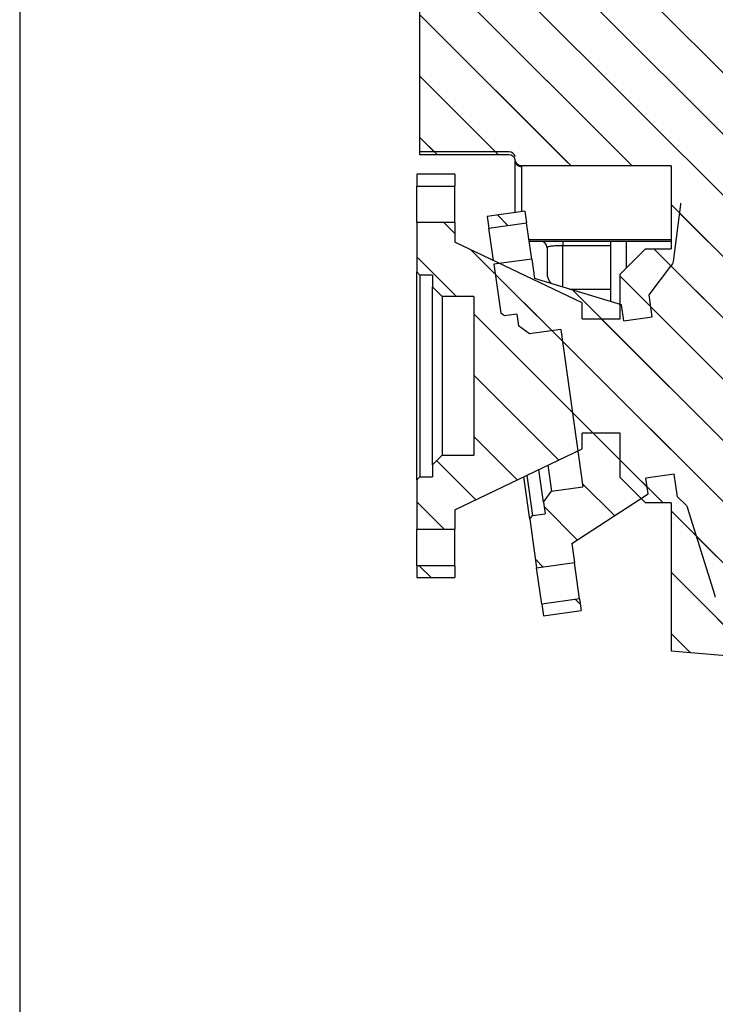
# Model space of a CAD drawing. Units: millimetres. Extents: x 0 to 410, y 0 to 287.
# Drawn here: x 10 to 58, y 140 to 208 of the extents above; entities that cross this region are included whole.
import ezdxf
from ezdxf.lldxf.tags import DXFTag

# ---------------------------------------------------------------- set-up
doc = ezdxf.new("R2010")
doc.units = ezdxf.units.MM
for name, color, linetype in [('Default', 7, 'Continuous'), ('ESQUEMA_TM345_3D', 7, 'Continuous'), ('ESQUEMA_TM345A', 7, 'Continuous'), ('Predeterminado', 7, 'Continuous')]:
    doc.layers.add(name, color=color, linetype=linetype)
tags = doc.linetypes.add('HIDDEN2', pattern=[4.7625, 3.175, -1.5875]).pattern_tags.tags
tags[6:7] = [DXFTag(74, 4), DXFTag(75, 0), DXFTag(340, '0'), DXFTag(46, 0.0), DXFTag(50, 0.0), DXFTag(44, 0.0), DXFTag(45, 0.0)]
tags[4:5] = [DXFTag(74, 4), DXFTag(75, 0), DXFTag(340, '0'), DXFTag(46, 0.0), DXFTag(50, 0.0), DXFTag(44, 0.0), DXFTag(45, 0.0)]

# ---------------------------------------------------------------- blocks, each defined once
blk = doc.blocks.new('SE10')
at = {"layer": 'ESQUEMA_TM345_3D', "linetype": 'Continuous'}
h = blk.add_hatch(dxfattribs=at)
h.set_pattern_fill('LINE', scale=0.94488, angle=135, style=0)
edge = h.paths.add_edge_path()
edge.add_line((54.999, 218.677), (54.999, 213.177))
edge.add_line((54.999, 213.177), (43.779, 213.177))
edge.add_line((43.779, 213.177), (37.619, 213.177))
edge.add_line((37.619, 213.177), (37.619, 198.767))
edge.add_line((37.619, 198.767), (43.779, 198.767))
edge.add_arc((43.779, 198.327), 0.44, 11.04753, 90, ccw=False)
edge.add_spline(control_points=[(44.211, 198.411), (44.222, 198.357), (44.24, 198.305), (44.29, 198.208), (44.323, 198.163), (44.382, 198.106), (44.403, 198.089), (44.449, 198.058), (44.472, 198.045), (44.523, 198.023), (44.549, 198.014), (44.602, 198.003), (44.63, 198), (44.657, 198)], knot_values=[0, 0, 0, 0, 0.25, 0.25, 0.5, 0.5, 0.625, 0.625, 0.75, 0.75, 0.875, 0.875, 1, 1, 1, 1], degree=3, periodic=0)
edge.add_line((44.657, 198), (54.999, 198))
edge.add_line((54.999, 198), (54.999, 192.262))
edge.add_line((54.999, 192.262), (53.239, 192.262))
edge.add_line((53.239, 192.262), (51.479, 190.502))
edge.add_line((51.479, 190.502), (51.479, 187.422))
edge.add_line((51.479, 187.422), (48.839, 187.422))
edge.add_line((48.839, 187.422), (48.839, 188.522))
edge.add_line((48.839, 188.522), (40.039, 192.729))
edge.add_line((40.039, 192.729), (40.039, 194.077))
edge.add_line((40.039, 194.077), (37.399, 194.077))
edge.add_line((37.399, 194.077), (37.399, 190.667))
edge.add_line((37.399, 190.667), (37.619, 190.447))
edge.add_line((37.619, 190.447), (38.499, 190.447))
edge.add_line((38.499, 190.447), (38.499, 189.622))
edge.add_line((38.499, 189.622), (39.159, 188.962))
edge.add_line((39.159, 188.962), (41.359, 188.962))
edge.add_line((41.359, 188.962), (41.359, 177.962))
edge.add_line((41.359, 177.962), (39.159, 177.962))
edge.add_line((39.159, 177.962), (38.499, 177.302))
edge.add_line((38.499, 177.302), (38.499, 176.477))
edge.add_line((38.499, 176.477), (37.619, 176.477))
edge.add_line((37.619, 176.477), (37.399, 176.257))
edge.add_line((37.399, 176.257), (37.399, 172.847))
edge.add_line((37.399, 172.847), (40.039, 172.847))
edge.add_line((40.039, 172.847), (40.039, 174.194))
edge.add_line((40.039, 174.194), (48.839, 178.402))
edge.add_line((48.839, 178.402), (48.839, 179.502))
edge.add_line((48.839, 179.502), (51.479, 179.502))
edge.add_line((51.479, 179.502), (51.479, 176.422))
edge.add_line((51.479, 176.422), (53.239, 174.662))
edge.add_line((53.239, 174.662), (54.999, 174.662))
edge.add_line((54.999, 174.662), (54.999, 164.392))
edge.add_line((54.999, 164.392), (75.899, 162.632))
edge.add_line((75.899, 162.632), (86.899, 162.632))
edge.add_line((86.899, 162.632), (86.899, 165.818))
edge.add_arc((87.339, 165.818), 0.44, 158, 180, ccw=False)
edge.add_line((86.931, 165.982), (90.777, 175.502))
edge.add_line((90.777, 175.502), (93.499, 175.502))
edge.add_line((93.499, 175.502), (93.499, 181.827))
edge.add_line((93.499, 181.827), (94.599, 181.827))
edge.add_line((94.599, 181.827), (94.819, 182.047))
edge.add_line((94.819, 182.047), (94.819, 183.367))
edge.add_line((94.819, 183.367), (92.619, 183.367))
edge.add_arc((92.619, 184.467), 1.1, 180, 270, ccw=False)
edge.add_line((91.519, 184.467), (91.519, 201.132))
edge.add_line((91.519, 201.132), (93.177, 201.132))
edge.add_line((93.177, 201.132), (93.939, 201.572))
edge.add_line((93.939, 201.572), (96.359, 201.572))
edge.add_line((96.359, 201.572), (96.799, 201.318))
edge.add_line((96.799, 201.318), (107.359, 201.318))
edge.add_line((107.359, 201.318), (107.799, 201.758))
edge.add_line((107.799, 201.758), (107.799, 207.986))
edge.add_line((107.799, 207.986), (107.359, 208.426))
edge.add_line((107.359, 208.426), (96.799, 208.426))
edge.add_line((96.799, 208.426), (96.359, 208.172))
edge.add_line((96.359, 208.172), (93.939, 208.172))
edge.add_line((93.939, 208.172), (93.177, 208.612))
edge.add_line((93.177, 208.612), (91.519, 208.612))
edge.add_line((91.519, 208.612), (91.519, 225.277))
edge.add_arc((92.619, 225.277), 1.1, 90, 180, ccw=False)
edge.add_line((92.619, 226.377), (94.819, 226.377))
edge.add_line((94.819, 226.377), (94.819, 227.697))
edge.add_line((94.819, 227.697), (94.599, 227.917))
edge.add_line((94.599, 227.917), (93.499, 227.917))
edge.add_line((93.499, 227.917), (93.499, 234.242))
edge.add_line((93.499, 234.242), (91.65, 234.242))
edge.add_arc((91.65, 233.802), 0.44, 90, 167.125)
edge.add_line((91.221, 233.9), (89.485, 226.306))
edge.add_spline(control_points=[(89.485, 226.306), (89.476, 226.267), (89.462, 226.23), (89.424, 226.16), (89.4, 226.127), (89.345, 226.07), (89.313, 226.045), (89.245, 226.005), (89.208, 225.989), (89.169, 225.979)], knot_values=[0, 0, 0, 0, 0.25, 0.25, 0.5, 0.5, 0.75, 0.75, 1, 1, 1, 1], degree=3, periodic=0)
edge.add_spline(control_points=[(89.169, 225.979), (88.548, 225.815), (87.927, 225.65), (87.305, 225.486)], knot_values=[0.053626, 0.053626, 0.053626, 0.053626, 0.062387, 0.062387, 0.062387, 0.062387], degree=3, periodic=0)
edge.add_spline(control_points=[(87.305, 225.486), (87.261, 225.474), (87.215, 225.469), (87.123, 225.474), (87.078, 225.484), (86.949, 225.533), (86.875, 225.594), (86.824, 225.671)], knot_values=[0, 0, 0, 0, 0.25, 0.25, 0.5, 0.5, 1, 1, 1, 1], degree=3, periodic=0)
edge.add_line((86.824, 225.671), (82.574, 224.532))
edge.add_spline(control_points=[(82.574, 224.532), (82.57, 224.487), (82.559, 224.444), (82.524, 224.362), (82.501, 224.324), (82.414, 224.221), (82.336, 224.172), (82.249, 224.148)], knot_values=[0, 0, 0, 0, 0.25, 0.25, 0.5, 0.5, 1, 1, 1, 1], degree=3, periodic=0)
edge.add_spline(control_points=[(82.249, 224.148), (81.836, 224.039), (81.423, 223.93), (81.01, 223.821), (79.306, 223.371), (77.603, 222.921), (75.899, 222.472)], knot_values=[0, 0, 0, 0, 0.005825, 0.005825, 0.005825, 0.02985, 0.02985, 0.02985, 0.02985], degree=3, periodic=0)
edge.add_line((75.899, 222.472), (66.604, 221.689))
edge.add_arc((66.659, 221.032), 0.66, 94.81355, 180)
edge.add_line((65.999, 221.032), (65.999, 218.897))
edge.add_arc((65.779, 218.897), 0.22, 270, 360, ccw=False)
edge.add_line((65.779, 218.677), (64.059, 218.677))
edge.add_line((64.059, 218.677), (64.059, 220.437))
edge.add_line((64.059, 220.437), (58.471, 220.437))
edge.add_line((58.471, 220.437), (58.471, 218.677))
edge.add_line((58.471, 218.677), (54.999, 218.677))
h = blk.add_hatch(dxfattribs=at)
h.set_pattern_fill('LINE', scale=0.94488, angle=135, style=0)
h.paths.add_polyline_path([(37.399, 197.432), (37.399, 196.607), (40.039, 196.607), (40.039, 197.432)])
h = blk.add_hatch(dxfattribs=at)
h.set_pattern_fill('LINE', scale=0.94488, angle=135, style=0)
h.paths.add_polyline_path([(37.399, 170.317), (37.399, 169.492), (40.039, 169.492), (40.039, 170.317)])
at = {"layer": 'ESQUEMA_TM345A', "linetype": 'Continuous'}
h = blk.add_hatch(dxfattribs=at)
h.set_pattern_fill('LINE', scale=0.94488, angle=135, style=0)
edge = h.paths.add_edge_path()
edge.add_line((54.999, 218.897), (54.999, 213.837))
edge.add_arc((54.559, 213.837), 0.44, 270, 360, ccw=False)
edge.add_line((54.559, 213.397), (43.779, 213.397))
edge.add_line((43.779, 213.397), (37.619, 213.397))
edge.add_line((37.619, 213.397), (37.619, 198.987))
edge.add_line((37.619, 198.987), (43.779, 198.987))
edge.add_arc((43.779, 198.547), 0.44, 11.04753, 90, ccw=False)
edge.add_spline(control_points=[(44.211, 198.631), (44.222, 198.577), (44.24, 198.525), (44.29, 198.428), (44.323, 198.383), (44.382, 198.326), (44.403, 198.309), (44.449, 198.278), (44.472, 198.265), (44.523, 198.243), (44.549, 198.234), (44.602, 198.223), (44.63, 198.22), (44.657, 198.22)], knot_values=[0, 0, 0, 0, 0.25, 0.25, 0.5, 0.5, 0.625, 0.625, 0.75, 0.75, 0.875, 0.875, 1, 1, 1, 1], degree=3, periodic=0)
edge.add_line((44.657, 198.22), (55.431, 198.22))
edge.add_line((55.431, 198.22), (55.675, 195.428))
edge.add_arc((55.237, 195.39), 0.44, -7.27031, 5, ccw=False)
edge.add_line((55.673, 195.334), (55.169, 191.381))
edge.add_arc((54.732, 191.436), 0.44, 303.73164, 352.72969, ccw=False)
edge.add_line((54.977, 191.07), (53.479, 189.083))
edge.add_line((53.479, 189.083), (53.693, 187.557))
edge.add_line((53.693, 187.557), (51.732, 187.282))
edge.add_line((51.732, 187.282), (51.579, 188.371))
edge.add_line((51.579, 188.371), (45.544, 190.216))
edge.add_line((45.544, 190.216), (45.356, 191.554))
edge.add_line((45.356, 191.554), (42.742, 191.186))
edge.add_line((42.742, 191.186), (43.217, 187.807))
edge.add_line((43.217, 187.807), (43.465, 187.62))
edge.add_line((43.465, 187.62), (44.336, 187.742))
edge.add_line((44.336, 187.742), (44.451, 186.925))
edge.add_line((44.451, 186.925), (45.197, 186.363))
edge.add_line((45.197, 186.363), (47.375, 186.67))
edge.add_line((47.375, 186.67), (48.906, 175.777))
edge.add_line((48.906, 175.777), (46.728, 175.47))
edge.add_line((46.728, 175.47), (46.166, 174.725))
edge.add_line((46.166, 174.725), (46.281, 173.908))
edge.add_line((46.281, 173.908), (45.409, 173.786))
edge.add_line((45.409, 173.786), (45.222, 173.537))
edge.add_line((45.222, 173.537), (45.696, 170.163))
edge.add_line((45.696, 170.163), (48.311, 170.53))
edge.add_line((48.311, 170.53), (48.123, 171.862))
edge.add_line((48.123, 171.862), (53.416, 175.3))
edge.add_line((53.416, 175.3), (53.263, 176.389))
edge.add_line((53.263, 176.389), (55.224, 176.665))
edge.add_line((55.224, 176.665), (55.447, 175.079))
edge.add_line((55.447, 175.079), (56.025, 174.531))
edge.add_spline(control_points=[(56.025, 174.531), (56.052, 174.505), (56.076, 174.477), (56.115, 174.413), (56.131, 174.379), (56.142, 174.343)], knot_values=[0, 0, 0, 0, 0.5, 0.5, 1, 1, 1, 1], degree=3, periodic=0)
edge.add_line((56.142, 174.343), (58.045, 168.222))
edge.add_arc((57.625, 168.091), 0.44, 5, 17.27031, ccw=False)
edge.add_line((58.063, 168.129), (58.299, 165.434))
edge.add_line((58.299, 165.434), (75.899, 163.952))
edge.add_line((75.899, 163.952), (86.459, 163.952))
edge.add_arc((86.459, 164.392), 0.44, 270, 360)
edge.add_line((86.899, 164.392), (86.899, 166.038))
edge.add_arc((87.339, 166.038), 0.44, 158, 180, ccw=False)
edge.add_line((86.931, 166.202), (90.777, 175.722))
edge.add_line((90.777, 175.722), (93.499, 175.722))
edge.add_line((93.499, 175.722), (93.499, 182.047))
edge.add_line((93.499, 182.047), (94.599, 182.047))
edge.add_line((94.599, 182.047), (94.819, 182.267))
edge.add_line((94.819, 182.267), (94.819, 183.587))
edge.add_line((94.819, 183.587), (92.619, 183.587))
edge.add_arc((92.619, 184.687), 1.1, 180, 270, ccw=False)
edge.add_line((91.519, 184.687), (91.519, 201.352))
edge.add_line((91.519, 201.352), (93.177, 201.352))
edge.add_line((93.177, 201.352), (93.939, 201.792))
edge.add_line((93.939, 201.792), (96.359, 201.792))
edge.add_line((96.359, 201.792), (96.799, 201.538))
edge.add_line((96.799, 201.538), (107.359, 201.538))
edge.add_line((107.359, 201.538), (107.799, 201.978))
edge.add_line((107.799, 201.978), (107.799, 208.206))
edge.add_line((107.799, 208.206), (107.359, 208.646))
edge.add_line((107.359, 208.646), (96.799, 208.646))
edge.add_line((96.799, 208.646), (96.359, 208.392))
edge.add_line((96.359, 208.392), (93.939, 208.392))
edge.add_line((93.939, 208.392), (93.177, 208.832))
edge.add_line((93.177, 208.832), (91.519, 208.832))
edge.add_line((91.519, 208.832), (91.519, 225.497))
edge.add_arc((92.619, 225.497), 1.1, 90, 180, ccw=False)
edge.add_line((92.619, 226.597), (94.819, 226.597))
edge.add_line((94.819, 226.597), (94.819, 227.917))
edge.add_line((94.819, 227.917), (94.599, 228.137))
edge.add_line((94.599, 228.137), (93.499, 228.137))
edge.add_line((93.499, 228.137), (93.499, 234.462))
edge.add_line((93.499, 234.462), (91.65, 234.462))
edge.add_arc((91.65, 234.022), 0.44, 90, 167.125)
edge.add_line((91.221, 234.12), (89.485, 226.526))
edge.add_spline(control_points=[(89.485, 226.526), (89.476, 226.487), (89.462, 226.45), (89.424, 226.38), (89.4, 226.347), (89.345, 226.29), (89.313, 226.265), (89.245, 226.225), (89.208, 226.209), (89.169, 226.199)], knot_values=[0, 0, 0, 0, 0.25, 0.25, 0.5, 0.5, 0.75, 0.75, 1, 1, 1, 1], degree=3, periodic=0)
edge.add_spline(control_points=[(89.169, 226.199), (88.548, 226.035), (87.927, 225.87), (87.305, 225.706)], knot_values=[0.053626, 0.053626, 0.053626, 0.053626, 0.062387, 0.062387, 0.062387, 0.062387], degree=3, periodic=0)
edge.add_spline(control_points=[(87.305, 225.706), (87.261, 225.694), (87.215, 225.689), (87.123, 225.694), (87.078, 225.704), (86.949, 225.753), (86.875, 225.814), (86.824, 225.891)], knot_values=[0, 0, 0, 0, 0.25, 0.25, 0.5, 0.5, 1, 1, 1, 1], degree=3, periodic=0)
edge.add_line((86.824, 225.891), (82.574, 224.752))
edge.add_spline(control_points=[(82.574, 224.752), (82.57, 224.707), (82.559, 224.664), (82.524, 224.582), (82.501, 224.544), (82.414, 224.441), (82.336, 224.392), (82.249, 224.368)], knot_values=[0, 0, 0, 0, 0.25, 0.25, 0.5, 0.5, 1, 1, 1, 1], degree=3, periodic=0)
edge.add_spline(control_points=[(82.249, 224.368), (81.836, 224.259), (81.423, 224.15), (81.01, 224.041), (79.306, 223.591), (77.603, 223.141), (75.899, 222.692)], knot_values=[0, 0, 0, 0, 0.005825, 0.005825, 0.005825, 0.02985, 0.02985, 0.02985, 0.02985], degree=3, periodic=0)
edge.add_line((75.899, 222.692), (66.604, 221.909))
edge.add_arc((66.659, 221.252), 0.66, 94.81355, 180)
edge.add_line((65.999, 221.252), (65.999, 219.117))
edge.add_arc((65.779, 219.117), 0.22, 270, 360, ccw=False)
edge.add_line((65.779, 218.897), (64.059, 218.897))
edge.add_line((64.059, 218.897), (64.059, 220.657))
edge.add_line((64.059, 220.657), (58.471, 220.657))
edge.add_line((58.471, 220.657), (58.471, 218.897))
edge.add_line((58.471, 218.897), (54.999, 218.897))
h = blk.add_hatch(dxfattribs=at)
h.set_pattern_fill('LINE', scale=0.94488, angle=135, style=0)
h.paths.add_polyline_path([(42.275, 194.506), (42.389, 193.691), (45.004, 194.059), (44.889, 194.873), (44.659, 194.841), (44.219, 194.779)])
h = blk.add_hatch(dxfattribs=at)
h.set_pattern_fill('LINE', scale=0.94488, angle=135, style=0)
h.paths.add_polyline_path([(46.048, 167.657), (46.164, 166.838), (48.778, 167.205), (48.663, 168.025)])
at = {"layer": 'ESQUEMA_TM345_3D', "color": 7, "linetype": 'HIDDEN2'}
for p, q in [((37.619, 198.767), (37.619, 213.177)), ((43.779, 198.767), (37.619, 198.767)), ((44.219, 194.779), (44.219, 198.334)), ((54.999, 198), (44.657, 198)), ((54.999, 198), (54.999, 192.262)), ((40.039, 197.432), (37.399, 197.432)), ((37.399, 197.432), (37.399, 196.607)), ((40.039, 197.432), (40.039, 196.607)), ((37.399, 194.077), (37.399, 196.607)), ((37.399, 196.607), (40.039, 196.607)), ((40.039, 194.077), (40.039, 196.607)), ((40.039, 194.077), (37.399, 194.077)), ((37.399, 194.077), (37.399, 190.667)), ((40.039, 194.077), (40.039, 192.729)), ((48.839, 188.522), (40.039, 192.729)), ((54.999, 192.772), (45.185, 192.772)), ((46.419, 192.332), (46.419, 190.572)), ((50.819, 192.772), (50.819, 188.604)), ((51.479, 190.502), (53.239, 192.262)), ((53.239, 192.262), (54.999, 192.262)), ((37.399, 176.257), (37.399, 190.667)), ((37.619, 190.447), (37.399, 190.667)), ((37.619, 190.447), (37.619, 176.477)), ((38.499, 190.447), (37.619, 190.447)), ((38.499, 190.447), (38.499, 189.622)), ((51.479, 187.422), (51.479, 190.502)), ((38.499, 177.302), (38.499, 189.622)), ((39.159, 188.962), (38.499, 189.622)), ((39.159, 188.962), (39.159, 177.962)), ((41.359, 188.962), (39.159, 188.962)), ((41.359, 188.962), (41.359, 177.962)), ((47.979, 189.472), (50.819, 189.472)), ((48.839, 187.422), (48.839, 188.522)), ((48.839, 187.422), (51.479, 187.422)), ((48.839, 178.402), (48.839, 179.502)), ((51.479, 179.502), (48.839, 179.502)), ((51.479, 176.422), (51.479, 179.502)), ((38.499, 177.302), (39.159, 177.962)), ((39.159, 177.962), (41.359, 177.962)), ((40.039, 174.194), (48.839, 178.402)), ((38.499, 177.302), (38.499, 176.477)), ((37.399, 176.257), (37.619, 176.477)), ((37.399, 176.257), (37.399, 172.847)), ((37.619, 176.477), (38.499, 176.477)), ((53.239, 174.662), (51.479, 176.422)), ((54.999, 174.662), (53.239, 174.662)), ((54.999, 174.662), (54.999, 164.392)), ((40.039, 174.194), (40.039, 172.847)), ((37.399, 170.317), (37.399, 172.847)), ((37.399, 172.847), (40.039, 172.847)), ((40.039, 170.317), (40.039, 172.847)), ((37.399, 170.317), (37.399, 169.492)), ((40.039, 170.317), (37.399, 170.317)), ((40.039, 170.317), (40.039, 169.492)), ((37.399, 169.492), (40.039, 169.492)), ((75.899, 162.632), (54.999, 164.392))]:
    blk.add_line(p, q, dxfattribs=at)
at = {"layer": 'ESQUEMA_TM345_3D', "color": 7, "linetype": 'Continuous'}
for p, q in [((44.657, 198), (44.659, 197.944)), ((44.659, 197.944), (44.659, 194.841)), ((45.167, 192.895), (54.999, 192.895)), ((47.519, 192.772), (47.519, 192.472)), ((50.819, 192.472), (47.519, 192.472)), ((47.519, 189.613), (47.519, 192.472)), ((51.919, 190.942), (51.919, 192.772))]:
    blk.add_line(p, q, dxfattribs=at)
at = {"layer": 'ESQUEMA_TM345_3D', "color": 7, "linetype": 'HIDDEN2'}
for centre, radius, start, end in [((43.779, 198.327), 0.44, 11.04753, 90), ((43.818, 198.331), 0.401, 0.63432, 11.58076), ((45.979, 192.332), 0.44, 0, 90), ((47.519, 190.572), 1.1, 180, 219.52353)]:
    blk.add_arc(centre, radius, start, end, dxfattribs=at)
at = {"layer": 'ESQUEMA_TM345_3D', "color": 7, "linetype": 'Continuous'}
blk.add_ellipse((44.659, 198.334), major_axis=(-0.44, 0), ratio=0.888436, start_param=0, end_param=1.570796, dxfattribs=at)
at = {"layer": 'ESQUEMA_TM345_3D', "color": 7, "linetype": 'HIDDEN2'}
blk.add_open_spline([(44.657, 198), (44.547, 198), (44.44, 198.049), (44.284, 198.201), (44.232, 198.303), (44.211, 198.411)], degree=3, knots=[0, 0, 0, 0, 0.5, 0.5, 1, 1, 1, 1], dxfattribs=at)
at = {"layer": 'ESQUEMA_TM345_3D', "color": 7, "linetype": 'Continuous'}
blk.add_open_spline([(47.519, 192.472), (47.362, 192.472), (47.208, 192.469), (46.93, 192.458), (46.806, 192.449), (46.609, 192.426), (46.536, 192.411), (46.441, 192.376), (46.419, 192.355), (46.419, 192.332)], degree=3, knots=[0, 0, 0, 0, 0.25, 0.25, 0.5, 0.5, 0.75, 0.75, 1, 1, 1, 1], dxfattribs=at)
at = {"layer": 'ESQUEMA_TM345A', "color": 7, "linetype": 'HIDDEN2'}
for p, q in [((37.619, 198.987), (37.619, 213.397)), ((43.779, 198.987), (37.619, 198.987)), ((44.219, 198.334), (44.219, 198.344)), ((55.169, 191.381), (55.673, 195.334)), ((44.889, 194.873), (42.275, 194.506)), ((42.275, 194.506), (42.389, 193.691)), ((44.889, 194.873), (45.004, 194.059)), ((42.389, 193.691), (45.004, 194.059)), ((42.704, 191.455), (42.389, 193.691)), ((45.356, 191.554), (45.004, 194.059)), ((45.356, 191.554), (42.742, 191.186)), ((42.742, 191.186), (43.217, 187.807)), ((45.356, 191.554), (45.544, 190.216)), ((53.479, 189.083), (54.977, 191.07)), ((51.579, 188.371), (45.544, 190.216)), ((53.693, 187.557), (53.479, 189.083)), ((51.732, 187.282), (51.579, 188.371)), ((43.465, 187.62), (43.217, 187.807)), ((44.336, 187.742), (43.465, 187.62)), ((44.336, 187.742), (44.451, 186.925)), ((51.732, 187.282), (53.693, 187.557)), ((45.197, 186.363), (44.451, 186.925)), ((47.375, 186.67), (45.197, 186.363)), ((47.375, 186.67), (48.906, 175.777)), ((46.475, 177.271), (46.728, 175.47)), ((46.166, 174.725), (45.85, 176.972)), ((55.224, 176.665), (53.263, 176.389)), ((55.447, 175.079), (55.224, 176.665)), ((45.222, 173.537), (44.809, 176.475)), ((45.017, 176.574), (45.409, 173.786)), ((53.416, 175.3), (53.263, 176.389)), ((46.166, 174.725), (46.728, 175.47)), ((46.728, 175.47), (48.906, 175.777)), ((48.123, 171.862), (53.416, 175.3)), ((46.166, 174.725), (46.281, 173.908)), ((56.025, 174.531), (55.447, 175.079)), ((45.409, 173.786), (46.281, 173.908)), ((58.045, 168.222), (56.142, 174.343)), ((45.222, 173.537), (45.409, 173.786)), ((45.222, 173.537), (45.696, 170.163)), ((48.123, 171.862), (48.311, 170.53)), ((45.696, 170.163), (48.311, 170.53)), ((48.663, 168.025), (48.311, 170.53)), ((46.048, 167.657), (45.696, 170.163)), ((48.663, 168.025), (46.048, 167.657)), ((48.663, 168.025), (48.778, 167.205)), ((46.048, 167.657), (46.164, 166.838)), ((46.164, 166.838), (48.778, 167.205))]:
    blk.add_line(p, q, dxfattribs=at)
for centre, start, end in [((43.779, 198.547), 11.04753, 90), ((55.237, 195.39), 352.72969, 5), ((54.732, 191.436), 303.73164, 352.72969), ((57.625, 168.091), 5, 17.27031)]:
    blk.add_arc(centre, 0.44, start, end, dxfattribs=at)
blk.add_open_spline([(56.025, 174.531), (56.052, 174.505), (56.076, 174.477), (56.115, 174.413), (56.131, 174.379), (56.142, 174.343)], degree=3, knots=[0, 0, 0, 0, 0.5, 0.5, 1, 1, 1, 1], dxfattribs=at)
blk = doc.blocks.new('SE12')
at = {"layer": 'Default', "color": 7, "linetype": 'Continuous'}
blk.add_line((9.916, 286.583), (9.916, 9.583), dxfattribs=at)
blk = doc.blocks.new('SE11')
at = {"layer": 'Default'}
blk.add_blockref('SE12', (0, 0), dxfattribs=at)

msp = doc.modelspace()

# ---------------------------------------------------------------- block references
msp.add_blockref('SE11', (0, 0))
at = {"layer": 'Predeterminado'}
msp.add_blockref('SE10', (0, 0), dxfattribs=at)

doc.saveas('drawing.dxf')
